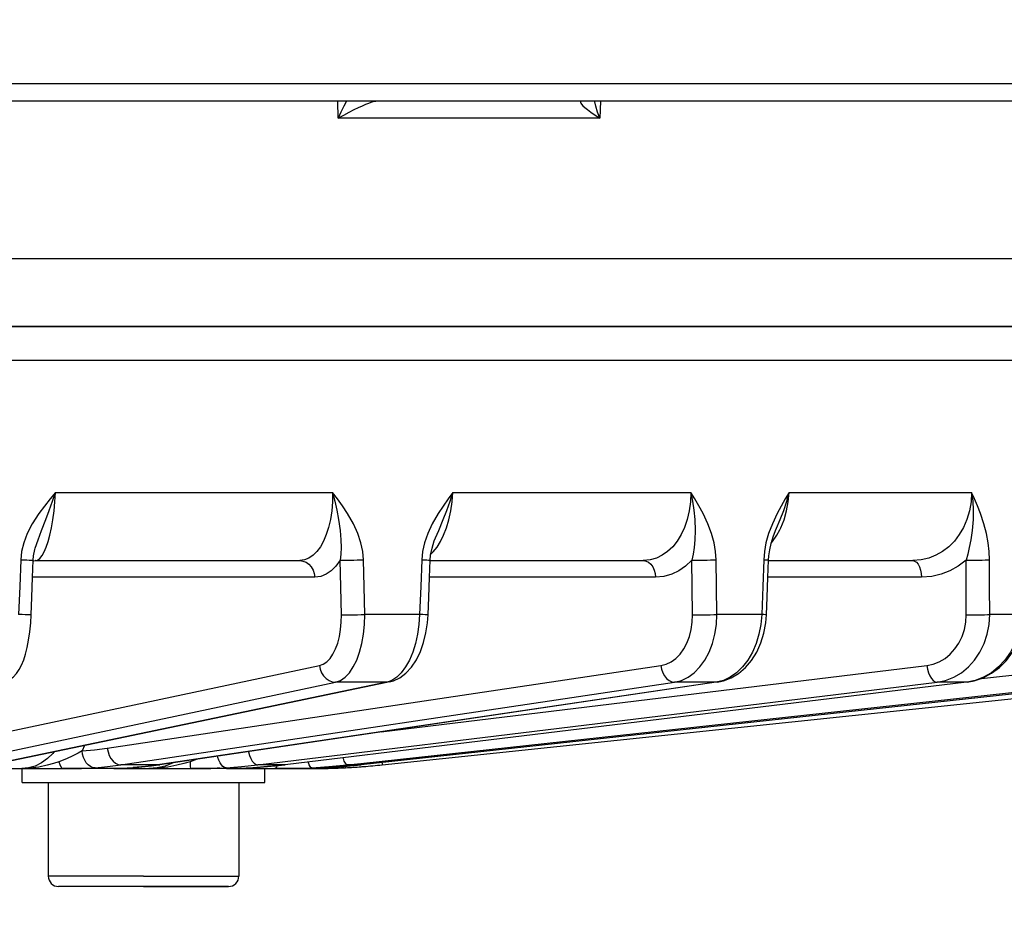
# Model space of a CAD drawing. Units: millimetres. Extents: x -1266 to 694, y -321 to 1513.
# Drawn here: x -727 to -699, y 1364 to 1390 of the extents above; entities that cross this region are included whole.
import ezdxf

# ---------------------------------------------------------------- set-up
doc = ezdxf.new("R2010")
doc.units = ezdxf.units.MM
doc.header["$LTSCALE"] = 5
doc.layers.get('0').update_dxf_attribs({"linetype": 'CONTINUOUS'})
doc.layers.get('Defpoints').update_dxf_attribs({"linetype": 'CONTINUOUS'})
doc.layers.add('02_ACHSEN', color=7, linetype='CONTINUOUS')
doc.layers.add('AM_5 ( Bemassung)', color=3, linetype='CONTINUOUS', lineweight=25)
doc.styles.get("Standard").update_dxf_attribs({"font": 'ARIALUNI.TTF'})
doc.dimstyles.new('BENUTZERDEFINIERTE NORM$0', dxfattribs={"dimtxt": 3.5, "dimasz": 2.5, "dimexe": 1, "dimexo": 0, "dimgap": 1.5, "dimtad": 1, "dimdsep": 46, "dimtxsty": 'Standard', "dimcen": 0, "dimclrd": 256, "dimclre": 256, "dimclrt": 6, "dimadec": 0, "dimazin": 2, "dimtp": 0.1, "dimtm": 0.1, "dimtfac": 0.71, "dimtmove": 0, "dimatfit": 3, "dimfxl": 1, "dimlwd": -1, "dimlwe": -1, "dimarcsym": 0})

# ---------------------------------------------------------------- blocks, each defined once
blk = doc.blocks.new('*D6')
at = {"layer": 'AM_5 ( Bemassung)', "transparency": 16777216}
for p, q in [((-647.888, 1513.145), (-1146.973, 1513.145)), ((-1136.973, 1488.145), (-1136.973, 562.376)), ((-1050.37, 537.376), (-1146.973, 537.376))]:
    blk.add_line(p, q, dxfattribs=at)
at = {"layer": 'AM_5 ( Bemassung)', "lineweight": 70, "transparency": 16777216}
for points in [[(-1141.14, 1488.145), (-1132.807, 1488.145), (-1136.973, 1513.145)], [(-1141.14, 562.376), (-1132.807, 562.376), (-1136.973, 537.376)]]:
    blk.add_solid(points, dxfattribs=at)
at = {"layer": 'Defpoints', "color": 0, "lineweight": 70, "transparency": 16777216}
for p in [(-647.888, 1513.145), (-1136.973, 537.376), (-1050.37, 537.376)]:
    blk.add_point(p, dxfattribs=at)
at = {"layer": 'AM_5 ( Bemassung)', "color": 6, "transparency": 16777216, "insert": (-1169.855, 1025.261), "char_height": 35, "attachment_point": 5, "rotation": 90}
blk.add_mtext('976', dxfattribs=at)

msp = doc.modelspace()

# ---------------------------------------------------------------- linework, layer by layer
at = {"color": 7, "linetype": 'Continuous'}
for p, q in [((-717.065, 1387.876), (-717.094, 1387.876)), ((-717.515, 1387.376), (-737.353, 1387.376)), ((-716.672, 1387.376), (-717.515, 1387.376)), ((-716.644, 1387.376), (-716.672, 1387.376)), ((-716.594, 1387.376), (-716.644, 1387.376)), ((-716.572, 1387.376), (-716.594, 1387.376)), ((-716.565, 1387.376), (-716.572, 1387.376)), ((-714.87, 1387.376), (-716.565, 1387.376)), ((-714.62, 1387.376), (-714.87, 1387.376)), ((-714.496, 1387.376), (-714.62, 1387.376)), ((-714.483, 1387.376), (-714.496, 1387.376)), ((-714.45, 1387.376), (-714.483, 1387.376)), ((-712.12, 1387.376), (-714.45, 1387.376)), ((-710.722, 1387.376), (-712.12, 1387.376)), ((-710.355, 1387.376), (-710.722, 1387.376)), ((-710.294, 1387.376), (-710.355, 1387.376)), ((-709.62, 1387.376), (-710.294, 1387.376)), ((-707.689, 1387.376), (-709.62, 1387.376)), ((-706.682, 1387.376), (-707.689, 1387.376)), ((-687.5, 1387.376), (-706.682, 1387.376)), ((-729.04, 1380.876), (-690.887, 1380.876)), ((-705.108, 1375.059), (-705.108, 1375.059)), ((-714.948, 1374.777), (-714.948, 1374.778)), ((-726.493, 1374.485), (-726.493, 1374.485)), ((-726.553, 1374.119), (-726.538, 1374.123)), ((-726.552, 1374.14), (-726.552, 1374.14)), ((-726.538, 1374.123), (-726.492, 1374.126)), ((-726.492, 1374.126), (-726.491, 1374.126)), ((-726.491, 1374.126), (-726.492, 1374.126)), ((-726.491, 1374.126), (-718.864, 1374.126)), ((-715.102, 1374.139), (-715.102, 1374.139)), ((-715.102, 1374.126), (-708.951, 1374.126)), ((-705.34, 1374.14), (-705.34, 1374.14)), ((-705.34, 1374.126), (-701.178, 1374.126)), ((-726.612, 1372.562), (-726.612, 1372.562)), ((-715.163, 1372.562), (-715.163, 1372.562)), ((-705.398, 1372.563), (-705.398, 1372.563)), ((-706.845, 1370.616), (-722.898, 1368.239)), ((-699.624, 1370.618), (-719.283, 1368.237)), ((-716.483, 1368.236), (-693.814, 1370.619)), ((-716.276, 1370.626), (-716.35, 1370.611)), ((-716.276, 1370.627), (-716.276, 1370.626)), ((-706.809, 1370.621), (-706.845, 1370.616)), ((-706.809, 1370.621), (-706.809, 1370.621)), ((-699.609, 1370.619), (-699.624, 1370.618)), ((-699.609, 1370.619), (-699.609, 1370.619)), ((-716.35, 1370.611), (-727.683, 1368.244)), ((-695.616, 1370.571), (-717.094, 1368.236)), ((-728.251, 1368.126), (-726.882, 1368.126)), ((-726.882, 1368.126), (-726.091, 1368.126)), ((-726.091, 1368.126), (-725.691, 1368.126)), ((-724.432, 1368.126), (-725.691, 1368.126)), ((-724.224, 1368.126), (-724.432, 1368.126)), ((-724.224, 1368.126), (-723.683, 1368.126)), ((-724.222, 1368.126), (-724.224, 1368.126)), ((-723.683, 1368.153), (-723.665, 1368.154)), ((-723.683, 1368.126), (-723.665, 1368.126)), ((-723.665, 1368.154), (-723.665, 1368.154)), ((-723.665, 1368.126), (-723.217, 1368.126)), ((-723.217, 1368.126), (-722.425, 1368.126)), ((-722.934, 1368.234), (-722.898, 1368.239)), ((-722.898, 1368.239), (-722.898, 1368.239)), ((-722.425, 1368.126), (-722.013, 1368.126)), ((-720.975, 1368.126), (-722.013, 1368.126)), ((-720.975, 1368.126), (-720.982, 1368.126)), ((-720.972, 1368.126), (-720.975, 1368.126)), ((-720.972, 1368.126), (-720.72, 1368.126)), ((-720.72, 1368.126), (-720.214, 1368.126)), ((-720.214, 1368.153), (-720.207, 1368.153)), ((-720.214, 1368.126), (-720.207, 1368.126)), ((-720.207, 1368.153), (-720.207, 1368.153)), ((-720.207, 1368.126), (-719.981, 1368.126)), ((-719.981, 1368.126), (-719.585, 1368.126)), ((-719.048, 1368.126), (-719.585, 1368.126)), ((-719.298, 1368.235), (-719.283, 1368.237)), ((-719.283, 1368.237), (-719.283, 1368.237)), ((-719.044, 1368.126), (-719.048, 1368.126)), ((-719.044, 1368.126), (-718.927, 1368.126)), ((-718.927, 1368.126), (-718.573, 1368.126)), ((-718.596, 1368.133), (-718.516, 1368.136)), ((-718.516, 1368.136), (-718.571, 1368.134)), ((-718.117, 1368.153), (-718.117, 1368.153)), ((-717.094, 1368.236), (-717.094, 1368.236)), ((-725.795, 1364.726), (-725.82, 1364.726)), ((-725.7, 1364.726), (-725.82, 1364.726)), ((-724.81, 1364.726), (-725.7, 1364.726)), ((-724.127, 1364.726), (-724.81, 1364.726)), ((-724.092, 1364.726), (-724.127, 1364.726)), ((-723.37, 1364.726), (-724.092, 1364.726)), ((-723.37, 1364.726), (-722.648, 1364.726)), ((-722.648, 1364.726), (-723.37, 1364.726)), ((-722.648, 1364.726), (-722.613, 1364.726)), ((-722.613, 1364.726), (-722.648, 1364.726)), ((-722.613, 1364.726), (-721.93, 1364.726)), ((-721.93, 1364.726), (-720.92, 1364.726)), ((-720.945, 1364.726), (-720.92, 1364.726))]:
    msp.add_line(p, q, dxfattribs=at)
at = {"color": 9, "linetype": 'Continuous'}
for p, q in [((-717.758, 1386.885), (-717.768, 1387.376)), ((-710.351, 1387.362), (-710.355, 1387.376)), ((-710.188, 1387.376), (-710.206, 1386.885)), ((-705.108, 1375.059), (-705.001, 1375.309)), ((-718.431, 1373.644), (-726.571, 1373.644)), ((-708.597, 1373.644), (-715.121, 1373.644)), ((-700.928, 1373.644), (-705.358, 1373.644)), ((-715.405, 1372.573), (-716.989, 1372.573)), ((-705.537, 1372.573), (-706.831, 1372.573)), ((-698.043, 1372.573), (-698.958, 1372.573)), ((-729.553, 1368.716), (-718.29, 1371.098)), ((-724.415, 1368.716), (-708.444, 1371.098)), ((-716.516, 1369.184), (-700.773, 1371.098)), ((-699.195, 1370.729), (-695.801, 1371.098)), ((-729.094, 1368.236), (-717.831, 1370.619)), ((-716.352, 1370.619), (-727.684, 1368.252)), ((-724.024, 1368.236), (-708.054, 1370.619)), ((-706.846, 1370.619), (-722.898, 1368.241)), ((-720.069, 1368.236), (-700.478, 1370.619)), ((-699.624, 1370.619), (-719.283, 1368.238)), ((-717.098, 1368.279), (-695.621, 1370.619)), ((-695.179, 1370.619), (-717.097, 1368.236)), ((-716.282, 1370.643), (-716.352, 1370.619)), ((-716.276, 1370.626), (-716.352, 1370.619)), ((-716.207, 1370.67), (-716.282, 1370.643)), ((-706.811, 1370.627), (-706.846, 1370.619)), ((-706.809, 1370.621), (-706.846, 1370.619)), ((-699.609, 1370.622), (-699.624, 1370.619)), ((-699.609, 1370.619), (-699.624, 1370.619)), ((-725.073, 1368.789), (-725.141, 1368.635)), ((-721.823, 1368.398), (-722.029, 1368.327)), ((-722.934, 1368.236), (-724.024, 1368.236)), ((-723.665, 1368.155), (-723.683, 1368.153)), ((-723.665, 1368.154), (-723.683, 1368.153)), ((-722.898, 1368.241), (-722.934, 1368.236)), ((-722.898, 1368.239), (-722.934, 1368.236)), ((-721.249, 1368.145), (-721.183, 1368.161)), ((-720.559, 1368.136), (-720.72, 1368.126)), ((-720.623, 1368.133), (-720.72, 1368.126)), ((-720.207, 1368.154), (-720.214, 1368.153)), ((-720.207, 1368.153), (-720.214, 1368.153)), ((-719.794, 1368.185), (-720.207, 1368.154)), ((-719.298, 1368.236), (-720.069, 1368.236)), ((-719.823, 1368.126), (-719.586, 1368.143)), ((-719.298, 1368.236), (-719.732, 1368.19)), ((-719.283, 1368.238), (-719.298, 1368.236)), ((-719.283, 1368.237), (-719.298, 1368.236)), ((-718.538, 1368.135), (-718.573, 1368.126)), ((-718.52, 1368.14), (-718.538, 1368.135)), ((-717.678, 1368.183), (-718.119, 1368.153)), ((-718.117, 1368.153), (-718.119, 1368.153)), ((-717.097, 1368.236), (-717.552, 1368.193)), ((-717.496, 1368.236), (-717.098, 1368.279)), ((-717.097, 1368.236), (-717.496, 1368.236)), ((-717.094, 1368.236), (-717.097, 1368.236))]:
    msp.add_line(p, q, dxfattribs=at)
at = {"color": 7, "linetype": 'Continuous'}
for points in [[(-717.094, 1387.876), (-718.785, 1387.876), (-722.587, 1387.876), (-726.462, 1387.876), (-730.395, 1387.876), (-734.369, 1387.876), (-738.367, 1387.876), (-742.373, 1387.876), (-746.371, 1387.876), (-750.345, 1387.876), (-754.278, 1387.876), (-758.153, 1387.876), (-761.955, 1387.876), (-763.646, 1387.876)], [(-714.985, 1387.876), (-715.071, 1387.876), (-717.065, 1387.876)], [(-681.313, 1387.876), (-682.438, 1387.876), (-684.059, 1387.876), (-685.913, 1387.876), (-687.99, 1387.876), (-690.282, 1387.876), (-692.78, 1387.876), (-695.473, 1387.876), (-698.351, 1387.876), (-701.402, 1387.876), (-704.613, 1387.876), (-707.971, 1387.876), (-711.461, 1387.876), (-714.985, 1387.876)], [(-690.887, 1380.876), (-691.437, 1380.876), (-692.507, 1380.876), (-693.802, 1380.876), (-695.314, 1380.876), (-697.038, 1380.876), (-698.965, 1380.876), (-701.086, 1380.876), (-703.391, 1380.876), (-705.87, 1380.876), (-708.51, 1380.876), (-711.299, 1380.876), (-714.225, 1380.876), (-717.273, 1380.876), (-720.429, 1380.876), (-723.679, 1380.876), (-727.008, 1380.876), (-729.04, 1380.876)], [(-705.34, 1374.14), (-705.332, 1374.259), (-705.306, 1374.438), (-705.264, 1374.622), (-705.206, 1374.809), (-705.135, 1374.995), (-705.108, 1375.059)], [(-715.102, 1374.139), (-715.089, 1374.285), (-715.048, 1374.487), (-714.981, 1374.696), (-714.948, 1374.778)], [(-726.552, 1374.14), (-726.541, 1374.263), (-726.504, 1374.444), (-726.493, 1374.485)], [(-726.612, 1372.562), (-726.593, 1373.07), (-726.571, 1373.637), (-726.552, 1374.14)], [(-715.163, 1372.562), (-715.144, 1373.07), (-715.122, 1373.637), (-715.102, 1374.139)], [(-705.398, 1372.563), (-705.379, 1373.071), (-705.358, 1373.638), (-705.34, 1374.14)], [(-727.322, 1370.652), (-727.252, 1370.685), (-727.134, 1370.768), (-727.036, 1370.87), (-726.956, 1370.985), (-726.888, 1371.114), (-726.828, 1371.261), (-726.774, 1371.428), (-726.727, 1371.617), (-726.686, 1371.829), (-726.651, 1372.067), (-726.626, 1372.331), (-726.612, 1372.562)], [(-716.276, 1370.627), (-716.156, 1370.66), (-715.974, 1370.747), (-715.799, 1370.879), (-715.639, 1371.052), (-715.499, 1371.262), (-715.382, 1371.503), (-715.29, 1371.767), (-715.222, 1372.047), (-715.179, 1372.335), (-715.163, 1372.562)], [(-706.809, 1370.621), (-706.641, 1370.658), (-706.419, 1370.744), (-706.205, 1370.873), (-706.008, 1371.043), (-705.831, 1371.249), (-705.681, 1371.487), (-705.561, 1371.751), (-705.472, 1372.034), (-705.417, 1372.328), (-705.398, 1372.563)], [(-699.609, 1370.619), (-699.404, 1370.658), (-699.147, 1370.745), (-698.902, 1370.875), (-698.677, 1371.044), (-698.475, 1371.249), (-698.303, 1371.486), (-698.165, 1371.75), (-698.063, 1372.033), (-698.001, 1372.33), (-697.981, 1372.565)], [(-724.222, 1368.126), (-724.117, 1368.128), (-723.969, 1368.134), (-723.8, 1368.144), (-723.683, 1368.153)], [(-723.683, 1368.153), (-723.839, 1368.142), (-723.983, 1368.134), (-724.113, 1368.128), (-724.222, 1368.126)], [(-723.665, 1368.154), (-723.422, 1368.174), (-723.137, 1368.206), (-722.934, 1368.234)], [(-722.013, 1368.126), (-721.706, 1368.128), (-721.433, 1368.134), (-721.192, 1368.142), (-720.982, 1368.153)], [(-720.972, 1368.126), (-720.818, 1368.128), (-720.613, 1368.133), (-720.397, 1368.143), (-720.214, 1368.153)], [(-720.214, 1368.153), (-720.41, 1368.142), (-720.604, 1368.134), (-720.793, 1368.128), (-720.972, 1368.126)], [(-720.207, 1368.153), (-719.914, 1368.174), (-719.57, 1368.205), (-719.298, 1368.235)], [(-719.585, 1368.126), (-719.281, 1368.128), (-719.001, 1368.134), (-718.746, 1368.142), (-718.516, 1368.153)], [(-718.571, 1368.134), (-718.808, 1368.128), (-719.044, 1368.126)], [(-719.044, 1368.126), (-718.847, 1368.128), (-718.596, 1368.133)], [(-718.516, 1368.136), (-718.345, 1368.142), (-718.117, 1368.153)], [(-718.119, 1368.153), (-718.341, 1368.142), (-718.516, 1368.136)], [(-718.117, 1368.153), (-717.793, 1368.173), (-717.493, 1368.198)], [(-717.493, 1368.198), (-717.412, 1368.204), (-717.094, 1368.236)], [(-723.37, 1364.726), (-724.127, 1364.726), (-724.81, 1364.726), (-725.352, 1364.726), (-725.7, 1364.726), (-725.795, 1364.726)], [(-721.927, 1364.726), (-721.93, 1364.726), (-722.613, 1364.726)], [(-720.92, 1364.726), (-721.04, 1364.726), (-721.388, 1364.726), (-721.927, 1364.726)]]:
    msp.add_lwpolyline(points, dxfattribs=at)
at = {"color": 9, "linetype": 'Continuous'}
for points in [[(-717.515, 1387.376), (-717.595, 1387.228), (-717.676, 1387.064), (-717.758, 1386.885)], [(-717.29, 1387.134), (-717.167, 1387.193), (-717.057, 1387.244), (-716.96, 1387.286), (-716.875, 1387.32), (-716.803, 1387.346), (-716.746, 1387.363), (-716.702, 1387.373), (-716.672, 1387.376)], [(-710.723, 1387.376), (-710.747, 1387.373), (-710.763, 1387.363), (-710.766, 1387.346), (-710.757, 1387.32), (-710.732, 1387.286), (-710.693, 1387.244), (-710.637, 1387.193), (-710.565, 1387.134)], [(-717.758, 1386.885), (-717.594, 1386.976), (-717.437, 1387.059), (-717.29, 1387.134)], [(-710.565, 1387.134), (-710.465, 1387.059), (-710.345, 1386.976), (-710.206, 1386.885)], [(-710.206, 1386.885), (-710.269, 1387.064), (-710.318, 1387.229), (-710.351, 1387.362)], [(-710.206, 1386.885), (-712.642, 1386.885), (-715.162, 1386.885), (-717.758, 1386.885)], [(-733.569, 1382.841), (-730.149, 1382.841), (-726.772, 1382.841), (-723.454, 1382.841), (-720.209, 1382.841), (-717.05, 1382.841), (-713.992, 1382.841), (-711.046, 1382.841), (-708.227, 1382.841), (-705.546, 1382.841), (-703.014, 1382.841), (-700.642, 1382.841), (-698.441, 1382.841), (-696.42, 1382.841), (-694.588, 1382.841), (-692.953, 1382.841), (-691.521, 1382.841), (-690.298, 1382.841), (-689.291, 1382.841), (-688.503, 1382.841), (-687.938, 1382.841), (-687.598, 1382.841), (-687.484, 1382.841)], [(-691.887, 1379.894), (-692, 1379.894), (-692.339, 1379.894), (-692.901, 1379.894), (-693.685, 1379.894), (-694.687, 1379.894), (-695.901, 1379.894), (-697.323, 1379.894), (-698.945, 1379.894), (-700.761, 1379.894), (-702.761, 1379.894), (-704.937, 1379.894), (-707.278, 1379.894), (-709.773, 1379.894), (-712.411, 1379.894), (-715.179, 1379.894), (-718.065, 1379.894), (-721.054, 1379.894), (-724.134, 1379.894), (-727.29, 1379.894), (-730.506, 1379.894), (-733.768, 1379.894), (-734.108, 1379.894)], [(-726.491, 1374.126), (-726.425, 1374.143), (-726.362, 1374.191), (-726.299, 1374.27), (-726.238, 1374.378), (-726.18, 1374.514), (-726.125, 1374.675), (-726.075, 1374.857), (-726.029, 1375.068), (-725.987, 1375.305), (-725.953, 1375.559), (-725.928, 1375.823), (-725.911, 1376.091)], [(-725.911, 1376.091), (-726.067, 1375.903), (-726.229, 1375.7), (-726.392, 1375.48)], [(-726.192, 1375.309), (-726.091, 1375.575), (-725.997, 1375.838), (-725.911, 1376.091)], [(-725.911, 1376.091), (-723.183, 1376.091), (-720.517, 1376.091), (-717.921, 1376.092)], [(-717.921, 1376.092), (-717.922, 1375.823), (-717.942, 1375.56), (-717.98, 1375.308), (-718.033, 1375.079), (-718.098, 1374.875), (-718.177, 1374.69), (-718.268, 1374.527), (-718.369, 1374.389), (-718.48, 1374.279), (-718.597, 1374.198), (-718.724, 1374.145), (-718.864, 1374.126)], [(-717.484, 1375.48), (-717.632, 1375.702), (-717.778, 1375.903), (-717.921, 1376.092)], [(-717.921, 1376.091), (-717.852, 1375.838), (-717.792, 1375.577), (-717.742, 1375.309)], [(-715.084, 1374.312), (-715.013, 1374.378), (-714.903, 1374.514), (-714.803, 1374.675), (-714.713, 1374.857), (-714.631, 1375.068), (-714.559, 1375.305), (-714.504, 1375.559), (-714.465, 1375.823), (-714.444, 1376.091)], [(-714.444, 1376.091), (-714.584, 1375.903), (-714.728, 1375.7), (-714.874, 1375.48)], [(-714.723, 1375.309), (-714.618, 1375.575), (-714.525, 1375.838), (-714.444, 1376.091)], [(-714.444, 1376.091), (-712.054, 1376.091), (-709.764, 1376.091), (-707.583, 1376.092)], [(-707.583, 1376.092), (-707.591, 1375.823), (-707.625, 1375.56), (-707.683, 1375.308), (-707.763, 1375.079), (-707.859, 1374.875), (-707.973, 1374.69), (-708.104, 1374.527), (-708.25, 1374.389), (-708.408, 1374.279), (-708.574, 1374.198), (-708.754, 1374.145), (-708.951, 1374.126)], [(-707.224, 1375.48), (-707.346, 1375.702), (-707.466, 1375.903), (-707.583, 1376.092)], [(-707.583, 1376.091), (-707.53, 1375.838), (-707.491, 1375.577), (-707.467, 1375.309)], [(-704.744, 1376.091), (-704.858, 1375.903), (-704.975, 1375.7), (-705.093, 1375.48)], [(-705.017, 1375.011), (-704.987, 1375.068), (-704.891, 1375.305), (-704.817, 1375.559), (-704.768, 1375.823), (-704.744, 1376.091)], [(-705.001, 1375.309), (-704.9, 1375.575), (-704.813, 1375.838), (-704.744, 1376.091)], [(-704.744, 1376.091), (-702.854, 1376.091), (-701.097, 1376.091), (-699.48, 1376.092)], [(-699.48, 1376.092), (-699.494, 1375.823), (-699.539, 1375.56), (-699.614, 1375.308), (-699.715, 1375.079), (-699.835, 1374.875), (-699.977, 1374.69), (-700.14, 1374.527), (-700.32, 1374.389), (-700.515, 1374.279), (-700.718, 1374.198), (-700.938, 1374.145), (-701.178, 1374.126)], [(-699.223, 1375.48), (-699.31, 1375.702), (-699.396, 1375.903), (-699.48, 1376.092)], [(-699.48, 1376.091), (-699.447, 1375.838), (-699.431, 1375.577), (-699.434, 1375.309)], [(-726.392, 1375.48), (-726.579, 1375.189), (-726.723, 1374.909), (-726.825, 1374.64), (-726.887, 1374.386), (-726.913, 1374.15)], [(-717.024, 1374.15), (-717.044, 1374.386), (-717.098, 1374.64), (-717.188, 1374.909), (-717.316, 1375.189), (-717.484, 1375.48)], [(-714.874, 1375.48), (-715.041, 1375.189), (-715.171, 1374.909), (-715.263, 1374.64), (-715.319, 1374.386), (-715.343, 1374.15)], [(-706.851, 1374.15), (-706.867, 1374.386), (-706.909, 1374.64), (-706.982, 1374.909), (-707.087, 1375.189), (-707.224, 1375.48)], [(-705.093, 1375.48), (-705.229, 1375.189), (-705.336, 1374.909), (-705.412, 1374.64), (-705.459, 1374.386), (-705.479, 1374.15)], [(-698.963, 1374.15), (-698.973, 1374.386), (-699.002, 1374.64), (-699.052, 1374.909), (-699.126, 1375.189), (-699.223, 1375.48)], [(-726.493, 1374.485), (-726.412, 1374.729), (-726.313, 1374.995), (-726.192, 1375.309)], [(-717.742, 1375.309), (-717.698, 1374.995), (-717.676, 1374.729), (-717.671, 1374.502), (-717.679, 1374.308), (-717.698, 1374.141)], [(-714.948, 1374.778), (-714.855, 1374.995), (-714.723, 1375.309)], [(-707.467, 1375.309), (-707.458, 1374.995), (-707.467, 1374.729), (-707.488, 1374.502), (-707.517, 1374.308), (-707.551, 1374.141)], [(-699.434, 1375.309), (-699.46, 1374.995), (-699.5, 1374.729), (-699.546, 1374.502), (-699.593, 1374.308), (-699.641, 1374.141)], [(-705.261, 1374.631), (-705.223, 1374.675), (-705.099, 1374.857), (-705.017, 1375.011)], [(-726.913, 1374.15), (-726.943, 1373.378), (-726.974, 1372.573)], [(-726.913, 1374.15), (-726.823, 1374.147), (-726.742, 1374.144), (-726.672, 1374.142), (-726.617, 1374.14), (-726.578, 1374.139), (-726.556, 1374.139), (-726.552, 1374.14)], [(-718.864, 1374.126), (-718.77, 1374.114), (-718.68, 1374.079), (-718.599, 1374.022), (-718.531, 1373.946), (-718.479, 1373.854), (-718.445, 1373.752), (-718.431, 1373.644)], [(-717.698, 1374.141), (-717.824, 1373.97), (-717.96, 1373.832), (-718.104, 1373.732), (-718.26, 1373.667), (-718.431, 1373.644)], [(-717.698, 1374.141), (-717.642, 1374.14), (-717.571, 1374.139), (-717.489, 1374.139), (-717.399, 1374.14), (-717.304, 1374.142), (-717.207, 1374.144), (-717.113, 1374.147), (-717.024, 1374.15)], [(-717.663, 1372.564), (-717.681, 1373.362), (-717.698, 1374.141)], [(-716.989, 1372.573), (-717.007, 1373.37), (-717.024, 1374.15)], [(-715.343, 1374.15), (-715.373, 1373.378), (-715.405, 1372.573)], [(-715.343, 1374.15), (-715.266, 1374.147), (-715.201, 1374.144), (-715.151, 1374.142), (-715.118, 1374.14), (-715.103, 1374.139), (-715.102, 1374.139)], [(-708.951, 1374.126), (-708.874, 1374.114), (-708.8, 1374.079), (-708.734, 1374.022), (-708.679, 1373.946), (-708.636, 1373.854), (-708.608, 1373.752), (-708.597, 1373.644)], [(-707.551, 1374.141), (-707.732, 1373.97), (-707.928, 1373.832), (-708.133, 1373.732), (-708.355, 1373.667), (-708.597, 1373.644)], [(-707.551, 1374.141), (-707.476, 1374.14), (-707.391, 1374.139), (-707.299, 1374.139), (-707.203, 1374.14), (-707.106, 1374.142), (-707.013, 1374.144), (-706.927, 1374.147), (-706.851, 1374.15)], [(-707.531, 1372.564), (-707.541, 1373.362), (-707.551, 1374.141)], [(-706.831, 1372.573), (-706.841, 1373.37), (-706.851, 1374.15)], [(-705.479, 1374.15), (-705.508, 1373.378), (-705.537, 1372.573)], [(-705.479, 1374.15), (-705.419, 1374.147), (-705.375, 1374.144), (-705.348, 1374.142), (-705.34, 1374.14)], [(-701.178, 1374.126), (-701.124, 1374.114), (-701.072, 1374.079), (-701.025, 1374.022), (-700.986, 1373.946), (-700.956, 1373.854), (-700.936, 1373.752), (-700.928, 1373.644)], [(-699.641, 1374.141), (-699.865, 1373.97), (-700.106, 1373.832), (-700.359, 1373.732), (-700.632, 1373.667), (-700.928, 1373.644)], [(-699.641, 1374.141), (-699.553, 1374.14), (-699.459, 1374.139), (-699.362, 1374.139), (-699.266, 1374.14), (-699.175, 1374.142), (-699.093, 1374.144), (-699.021, 1374.147), (-698.963, 1374.15)], [(-699.636, 1372.564), (-699.639, 1373.362), (-699.641, 1374.141)], [(-698.958, 1372.573), (-698.961, 1373.37), (-698.963, 1374.15)], [(-726.612, 1372.562), (-726.621, 1372.562), (-726.653, 1372.563), (-726.707, 1372.564), (-726.781, 1372.566), (-726.871, 1372.569), (-726.974, 1372.573)], [(-718.29, 1371.098), (-718.185, 1371.137), (-718.084, 1371.205), (-717.99, 1371.303), (-717.905, 1371.428), (-717.83, 1371.577), (-717.768, 1371.747), (-717.719, 1371.935), (-717.685, 1372.137), (-717.667, 1372.348), (-717.663, 1372.564)], [(-717.831, 1370.619), (-717.691, 1370.67), (-717.557, 1370.761), (-717.432, 1370.891), (-717.318, 1371.058), (-717.219, 1371.256), (-717.135, 1371.483), (-717.069, 1371.734), (-717.022, 1372.003), (-716.995, 1372.284), (-716.989, 1372.573)], [(-717.663, 1372.564), (-717.598, 1372.563), (-717.514, 1372.562), (-717.417, 1372.563), (-717.31, 1372.564), (-717.2, 1372.566), (-717.091, 1372.569), (-716.989, 1372.573)], [(-715.405, 1372.573), (-715.424, 1372.284), (-715.465, 1372.003), (-715.525, 1371.734), (-715.604, 1371.483), (-715.7, 1371.256), (-715.81, 1371.058), (-715.934, 1370.891), (-716.067, 1370.761), (-716.207, 1370.67)], [(-715.163, 1372.562), (-715.168, 1372.563), (-715.196, 1372.564), (-715.246, 1372.566), (-715.317, 1372.569), (-715.405, 1372.573)], [(-708.444, 1371.098), (-708.294, 1371.137), (-708.15, 1371.205), (-708.015, 1371.303), (-707.893, 1371.428), (-707.785, 1371.577), (-707.694, 1371.747), (-707.621, 1371.935), (-707.57, 1372.137), (-707.539, 1372.348), (-707.531, 1372.564)], [(-708.054, 1370.619), (-707.854, 1370.67), (-707.662, 1370.761), (-707.483, 1370.891), (-707.319, 1371.058), (-707.175, 1371.256), (-707.053, 1371.483), (-706.956, 1371.734), (-706.885, 1372.003), (-706.843, 1372.284), (-706.831, 1372.573)], [(-707.531, 1372.564), (-707.444, 1372.563), (-707.345, 1372.562), (-707.237, 1372.563), (-707.127, 1372.564), (-707.019, 1372.566), (-706.918, 1372.569), (-706.831, 1372.573)], [(-705.537, 1372.573), (-705.561, 1372.284), (-705.614, 1372.003), (-705.695, 1371.734), (-705.803, 1371.483), (-705.935, 1371.256), (-706.088, 1371.058), (-706.259, 1370.891), (-706.446, 1370.761), (-706.642, 1370.67), (-706.811, 1370.627)], [(-705.398, 1372.563), (-705.4, 1372.564), (-705.423, 1372.566), (-705.47, 1372.569), (-705.537, 1372.573)], [(-700.773, 1371.098), (-700.589, 1371.137), (-700.412, 1371.205), (-700.245, 1371.303), (-700.094, 1371.428), (-699.96, 1371.577), (-699.846, 1371.747), (-699.755, 1371.935), (-699.689, 1372.137), (-699.649, 1372.348), (-699.636, 1372.564)], [(-700.478, 1370.619), (-700.232, 1370.67), (-699.997, 1370.761), (-699.775, 1370.891), (-699.573, 1371.058), (-699.394, 1371.256), (-699.242, 1371.483), (-699.12, 1371.734), (-699.031, 1372.003), (-698.977, 1372.284), (-698.958, 1372.573)], [(-699.636, 1372.564), (-699.535, 1372.563), (-699.426, 1372.562), (-699.316, 1372.563), (-699.209, 1372.564), (-699.11, 1372.566), (-699.025, 1372.569), (-698.958, 1372.573)], [(-698.043, 1372.573), (-698.07, 1372.284), (-698.132, 1372.003), (-698.229, 1371.734), (-698.358, 1371.483), (-698.517, 1371.256), (-698.702, 1371.058), (-698.91, 1370.891), (-699.136, 1370.761), (-699.376, 1370.67), (-699.609, 1370.622)], [(-718.29, 1371.098), (-718.271, 1370.991), (-718.232, 1370.889), (-718.175, 1370.798), (-718.102, 1370.722), (-718.018, 1370.666), (-717.927, 1370.63), (-717.831, 1370.619)], [(-708.444, 1371.098), (-708.425, 1370.991), (-708.389, 1370.889), (-708.34, 1370.798), (-708.278, 1370.722), (-708.208, 1370.666), (-708.132, 1370.63), (-708.054, 1370.619)], [(-700.773, 1371.098), (-700.755, 1370.991), (-700.726, 1370.889), (-700.688, 1370.798), (-700.641, 1370.722), (-700.589, 1370.666), (-700.534, 1370.63), (-700.478, 1370.619)], [(-716.352, 1370.619), (-717.061, 1370.619), (-717.831, 1370.619)], [(-706.846, 1370.619), (-707.422, 1370.619), (-708.054, 1370.619)], [(-699.624, 1370.619), (-700.028, 1370.619), (-700.478, 1370.619)], [(-725.141, 1368.635), (-725.26, 1368.569), (-725.408, 1368.495), (-725.589, 1368.413), (-725.811, 1368.327)], [(-725.141, 1368.635), (-724.789, 1368.667), (-724.415, 1368.716)], [(-724.77, 1368.153), (-724.838, 1368.162), (-724.904, 1368.189), (-724.966, 1368.234), (-725.021, 1368.293), (-725.068, 1368.366), (-725.104, 1368.449), (-725.129, 1368.54), (-725.141, 1368.635)], [(-724.415, 1368.716), (-724.395, 1368.608), (-724.36, 1368.506), (-724.311, 1368.415), (-724.249, 1368.34), (-724.179, 1368.283), (-724.103, 1368.248), (-724.024, 1368.236)], [(-725.962, 1368.603), (-725.99, 1368.567), (-726.139, 1368.418), (-726.31, 1368.292), (-726.493, 1368.201), (-726.685, 1368.145), (-726.882, 1368.126)], [(-720.982, 1368.153), (-721.031, 1368.162), (-721.078, 1368.189), (-721.123, 1368.234), (-721.163, 1368.293), (-721.197, 1368.366), (-721.225, 1368.449), (-721.232, 1368.485)], [(-720.347, 1368.616), (-720.346, 1368.608), (-720.317, 1368.506), (-720.278, 1368.415), (-720.232, 1368.34), (-720.18, 1368.283), (-720.124, 1368.248), (-720.069, 1368.236)], [(-717.622, 1368.438), (-717.615, 1368.415), (-717.587, 1368.34), (-717.557, 1368.283), (-717.526, 1368.248), (-717.496, 1368.236)], [(-726.148, 1368.223), (-726.392, 1368.17), (-726.64, 1368.137), (-726.882, 1368.126)], [(-725.811, 1368.327), (-725.97, 1368.273), (-726.148, 1368.223)], [(-725.811, 1368.327), (-725.787, 1368.243), (-725.758, 1368.179), (-725.726, 1368.14), (-725.691, 1368.126)], [(-725.691, 1368.126), (-725.404, 1368.128), (-725.156, 1368.134), (-724.945, 1368.142), (-724.77, 1368.153)], [(-724.77, 1368.153), (-724.409, 1368.186), (-724.024, 1368.236)], [(-722.934, 1368.236), (-723.315, 1368.187), (-723.665, 1368.155)], [(-722.405, 1368.223), (-722.674, 1368.17), (-722.948, 1368.137), (-723.217, 1368.126)], [(-722.881, 1368.168), (-722.977, 1368.145), (-723.217, 1368.126)], [(-722.513, 1368.296), (-722.519, 1368.292), (-722.743, 1368.201), (-722.881, 1368.168)], [(-722.029, 1368.327), (-722.207, 1368.273), (-722.405, 1368.223)], [(-722.029, 1368.327), (-722.026, 1368.243), (-722.022, 1368.179), (-722.017, 1368.14), (-722.013, 1368.126)], [(-720.982, 1368.153), (-720.54, 1368.186), (-720.069, 1368.236)], [(-719.732, 1368.19), (-719.764, 1368.187), (-719.794, 1368.185)], [(-719.526, 1368.21), (-719.536, 1368.179), (-719.56, 1368.14), (-719.585, 1368.126)], [(-718.516, 1368.153), (-718.542, 1368.162), (-718.567, 1368.189), (-718.591, 1368.234), (-718.614, 1368.293), (-718.62, 1368.317)], [(-718.516, 1368.153), (-718.023, 1368.186), (-717.496, 1368.236)], [(-717.552, 1368.193), (-717.617, 1368.187), (-717.678, 1368.183)], [(-717.54, 1368.153), (-717.54, 1368.162), (-717.542, 1368.189), (-717.542, 1368.194)], [(-716.491, 1368.302), (-716.489, 1368.283), (-716.485, 1368.248), (-716.483, 1368.236)], [(-723.37, 1365.026), (-723.761, 1365.026), (-724.145, 1365.026), (-724.512, 1365.026), (-724.857, 1365.026), (-725.171, 1365.026), (-725.448, 1365.026), (-725.683, 1365.026), (-725.872, 1365.026), (-726.009, 1365.026), (-726.092, 1365.026), (-726.12, 1365.026)], [(-723.37, 1365.026), (-722.979, 1365.026), (-722.595, 1365.026), (-722.228, 1365.026), (-721.883, 1365.026), (-721.569, 1365.026), (-721.292, 1365.026), (-721.057, 1365.026), (-720.869, 1365.026), (-720.731, 1365.026), (-720.648, 1365.026), (-720.62, 1365.026)]]:
    msp.add_lwpolyline(points, dxfattribs=at)
at = {"color": 7, "linetype": 'Continuous'}
for centre, radius, start, end in [((-718.573, 1388.126), 20, 270, 270.1674), ((-718.573, 1388.126), 20, 270.1674, 271.3138), ((-718.573, 1388.126), 20, 271.3138, 272.9631), ((-718.573, 1388.126), 20, 272.9631, 274.2477), ((-718.573, 1388.126), 20, 274.2477, 274.4307), ((-718.573, 1388.126), 20, 274.2477, 274.4315), ((-718.573, 1388.126), 20, 274.4307, 276), ((-718.573, 1388.126), 20, 274.4315, 276), ((-725.82, 1365.026), 0.3, 180, 270), ((-720.92, 1365.026), 0.3, 270, 0)]:
    msp.add_arc(centre, radius, start, end, dxfattribs=at)
at = {"layer": '02_ACHSEN', "color": 7, "linetype": 'Continuous'}
for p, q in [((-726.87, 1367.726), (-726.87, 1368.126)), ((-719.87, 1367.726), (-719.87, 1368.126)), ((-726.87, 1367.726), (-726.12, 1367.726)), ((-726.12, 1367.726), (-724.97, 1367.726)), ((-726.12, 1367.726), (-726.12, 1365.026)), ((-724.97, 1367.726), (-724.87, 1367.726)), ((-724.87, 1367.726), (-724.824, 1367.726)), ((-724.824, 1367.726), (-723.37, 1367.726)), ((-723.37, 1367.726), (-721.916, 1367.726)), ((-721.916, 1367.726), (-721.87, 1367.726)), ((-721.87, 1367.726), (-721.77, 1367.726)), ((-721.77, 1367.726), (-720.62, 1367.726)), ((-720.62, 1367.726), (-719.87, 1367.726)), ((-720.62, 1367.726), (-720.62, 1365.026))]:
    msp.add_line(p, q, dxfattribs=at)

# ---------------------------------------------------------------- dimensions: what is measured, and where the dimension line sits
at = {"layer": 'AM_5 ( Bemassung)'}
dim = msp.add_linear_dim(base=(-1136.973, 537.376), p1=(-647.888, 1513.145), p2=(-1050.37, 537.376), angle=270, dimstyle='BENUTZERDEFINIERTE NORM$0', override={"dimscale": 10, "dimdec": 0}, dxfattribs=at)
dim.commit()
dim.dimension.update_dxf_attribs({"geometry": '*D6', "text_midpoint": (-1136.973, 1025.261), "dimtype": 160})

doc.saveas('drawing.dxf')
